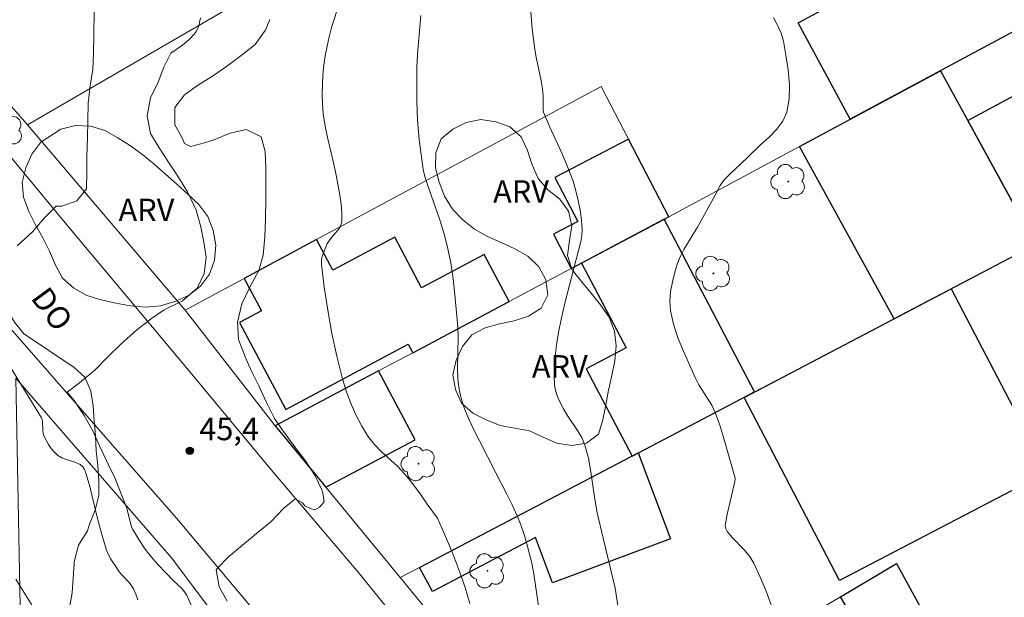
# Model space of a CAD drawing. Units: metres. Extents: x 284082 to 284598, y 1666584 to 1667149.
# Drawn here: x 284279 to 284345, y 1667026 to 1667065 of the extents above; entities that cross this region are included whole.
import ezdxf
from ezdxf.enums import TextEntityAlignment as Align

# ---------------------------------------------------------------- set-up
doc = ezdxf.new("R2010")
doc.units = ezdxf.units.M
doc.header["$MEASUREMENT"] = 0
for name, color, linetype, lineweight, true_color in [('Arvores_Isoladas', 7, 'Continuous', 18, 0x00ff33), ('Curvas_Intermediarias', 7, 'Continuous', 9, 0x783c14), ('Curvas_Mestras', 7, 'Continuous', 20, 0x783c14), ('Pto_Cotado', 7, 'Continuous', 9, 0x783c14), ('Topon_Pto_Cotado', 7, 'Continuous', 9, 0x783c14), ('Topon_Vegetacao', 7, 'Continuous', 9, 0x00ff33), ('Vegetacao', 7, 'Orla8', 9, 0x00ff33)]:
    doc.layers.add(name, color=color, linetype=linetype, lineweight=lineweight, true_color=true_color)
for name, color, linetype, lineweight in [('Cerca', 8, 'Cerca', 20), ('Edificacoes', 7, 'Continuous', 30), ('Muro_Grade', 8, 'Continuous', 20), ('Pavimentacao_Asfaltica_S_Mfio', 10, 'Continuous', 15), ('Topon_de_Vias', 7, 'Continuous', 9)]:
    doc.layers.add(name, color=color, linetype=linetype, lineweight=lineweight)
doc.styles.add('Arial', font='arial.ttf', dxfattribs={"height": 1.5})
doc.styles.get("Standard").update_dxf_attribs({"font": 'arial.ttf'})
doc.linetypes.add('Cerca', pattern='A,10,0,["X",Standard,S=1,R=0,X=0,Y=-0.5],0.1', length=10.1)
doc.linetypes.add('Orla8', pattern='A,6,-0.5,["V",Standard,S=1,R=0,X=-0.5,Y=-1],-0.5,6,-0.5,["V",Standard,S=1,R=0,X=-0.5,Y=-1],-0.5', length=14)

# ---------------------------------------------------------------- blocks, each defined once
blk = doc.blocks.new('Cotas')
at = {"layer": 'Pto_Cotado'}
blk.add_hatch(color=256, dxfattribs=at).paths.add_polyline_path([(0, 0.24, 1), (0, -0.24, 1)])
at = {"layer": 'Pto_Cotado', "lineweight": -3}
blk.add_lwpolyline([(0, -0.24, -1), (0, 0.24, -1)], format="xyb", close=True, dxfattribs=at)
blk = doc.blocks.new('Arvore')
at = {"layer": 'Arvores_Isoladas'}
blk.add_lwpolyline([(-0.718, 0.493, 0.872324), (-0.722, -0.551, 0.862983), (0.284, -0.827, 0.900105), (0.89, 0.029, 0.863155), (0.262, 0.861, 0.882486)], format="xyb", close=True, dxfattribs=at)
blk.add_circle((0, 0), 0.0286, dxfattribs=at)

msp = doc.modelspace()

# ---------------------------------------------------------------- linework, layer by layer
at = {"layer": 'Cerca', "flags": 128}
msp.add_lwpolyline([(284289.963, 1667045.572), (284279.445, 1667057.933)], dxfattribs=at)
at = {"layer": 'Curvas_Intermediarias', "flags": 128}
for points, elevation in [([(284283.909, 1667065.61), (284283.888, 1667063.858), (284283.853, 1667062.684), (284283.812, 1667061.654), (284283.628, 1667060.532), (284283.505, 1667059.378), (284283.476, 1667058.224), (284283.446, 1667057.071), (284283.417, 1667055.855), (284283.419, 1667054.826), (284283.39, 1667053.672), (284282.738, 1667052.861), (284281.743, 1667052.516), (284281.37, 1667052.516), (284280.594, 1667051.735), (284279.786, 1667050.799), (284278.762, 1667049.862)], 47), ([(284308.947, 1667026.011), (284308.633, 1667027.075), (284308.258, 1667028.139), (284307.788, 1667029.39), (284307.257, 1667030.641), (284306.788, 1667031.705), (284306.101, 1667032.643), (284305.983, 1667032.843), (284305.663, 1667033.314), (284304.968, 1667034.221), (284304.603, 1667034.657), (284304.117, 1667035.167), (284303.07, 1667036.127), (284302.579, 1667036.627), (284302.155, 1667037.174), (284301.725, 1667037.885), (284301.337, 1667038.633), (284300.995, 1667039.408), (284300.701, 1667040.2), (284300.457, 1667041.002), (284300.082, 1667042.505), (284299.758, 1667044.029), (284299.482, 1667045.565), (284299.248, 1667047.103), (284299.052, 1667048.632), (284299.054, 1667048.903), (284299.112, 1667049.173), (284299.428, 1667050.022), (284299.758, 1667050.452), (284300.168, 1667050.931), (284300.324, 1667051.183), (284300.405, 1667051.453), (284300.427, 1667052.034), (284300.38, 1667052.634), (284300.286, 1667053.243), (284300.061, 1667054.457), (284299.891, 1667055.305), (284299.484, 1667056.99), (284299.302, 1667057.835), (284299.172, 1667058.685), (284299.119, 1667059.326), (284299.102, 1667059.973), (284299.116, 1667060.622), (284299.157, 1667061.269), (284299.221, 1667061.911), (284299.311, 1667062.541), (284299.429, 1667063.17), (284299.571, 1667063.795), (284299.734, 1667064.415), (284300.08, 1667065.545)], 44), ([(284312.994, 1667065.731), (284313.113, 1667064.345), (284313.277, 1667062.965), (284313.366, 1667062.436), (284313.708, 1667060.862), (284313.801, 1667060.335), (284313.832, 1667059.868), (284313.845, 1667058.966), (284313.867, 1667058.774), (284314.28, 1667057.78), (284315.104, 1667055.991), (284315.493, 1667055.09), (284315.832, 1667054.173), (284316.023, 1667053.543), (284316.184, 1667052.898), (284316.311, 1667052.246), (284316.4, 1667051.592), (284316.448, 1667050.942), (284316.429, 1667050.543), (284316.357, 1667050.143), (284316.033, 1667048.949), (284315.29, 1667046.039), (284315.059, 1667045.067), (284314.867, 1667044.088), (284314.756, 1667043.388), (284314.667, 1667042.681), (284314.607, 1667041.97), (284314.584, 1667041.264), (284314.605, 1667040.568), (284314.657, 1667040.239), (284314.759, 1667039.917), (284314.896, 1667039.6), (284315.207, 1667038.985), (284315.489, 1667038.499), (284316.127, 1667037.56), (284316.412, 1667037.078), (284316.629, 1667036.571), (284316.862, 1667035.697), (284317.028, 1667034.798), (284317.289, 1667032.972), (284317.451, 1667032.068), (284317.86, 1667030.278), (284318.653, 1667027.045), (284319.64, 1667020.519)], 42), ([(284290.755, 1667025.064), (284290.089, 1667026.546), (284289.917, 1667026.793), (284289.724, 1667027.024), (284289.176, 1667027.551), (284288.171, 1667028.595), (284287.848, 1667028.952), (284287.539, 1667029.32), (284287.304, 1667029.63), (284286.869, 1667030.278), (284286.469, 1667030.948), (284286.386, 1667031.104), (284286.073, 1667032.381), (284285.698, 1667033.316), (284285.292, 1667034.344), (284284.824, 1667035.31), (284284.262, 1667036.525), (284283.825, 1667037.491), (284283.233, 1667038.55), (284282.578, 1667039.547), (284282.111, 1667040.107), (284282.918, 1667040.732), (284283.974, 1667041.606), (284284.844, 1667042.481), (284285.651, 1667043.293), (284286.738, 1667044.261), (284287.732, 1667045.011), (284288.571, 1667045.604), (284289.783, 1667046.198), (284290.777, 1667047.042), (284291.242, 1667048.009), (284291.365, 1667049.1), (284291.207, 1667050.098), (284291.019, 1667051.126), (284290.706, 1667052.248), (284290.114, 1667053.463), (284289.428, 1667054.584), (284288.804, 1667055.519), (284288.243, 1667056.391), (284287.65, 1667057.357), (284287.431, 1667058.541), (284287.647, 1667059.726), (284288.174, 1667060.787), (284288.545, 1667061.785), (284289.01, 1667062.721), (284289.787, 1667063.254), (284290.083, 1667063.488), (284290.255, 1667063.651), (284290.56, 1667063.985), (284290.701, 1667064.162), (284290.816, 1667064.351), (284290.891, 1667064.552), (284290.999, 1667065.078)], 46), ([(284305.684, 1667065.232), (284305.459, 1667062.643), (284305.408, 1667061.73), (284305.409, 1667059.51), (284305.462, 1667058.235), (284305.578, 1667056.964), (284305.838, 1667054.949), (284305.955, 1667054.495), (284306.268, 1667053.553), (284306.927, 1667051.676), (284307.225, 1667050.731), (284307.471, 1667049.774), (284307.674, 1667048.723), (284307.833, 1667047.662), (284307.959, 1667046.594), (284308.149, 1667044.454), (284308.175, 1667043.769), (284308.129, 1667041.707), (284308.157, 1667041.025), (284308.201, 1667040.611), (284308.266, 1667040.197), (284308.353, 1667039.788), (284308.464, 1667039.385), (284308.6, 1667038.993), (284308.903, 1667038.269), (284309.239, 1667037.557), (284309.594, 1667036.852), (284310.677, 1667034.731), (284311.427, 1667033.314), (284311.783, 1667032.597), (284312.108, 1667031.868), (284312.347, 1667031.249), (284312.564, 1667030.619), (284312.758, 1667029.982), (284313.087, 1667028.692), (284313.226, 1667027.982), (284313.523, 1667025.824)], 43), ([(284329.191, 1667065.081), (284329.464, 1667064.57), (284329.712, 1667064.052), (284329.871, 1667063.519), (284330.034, 1667062.569), (284330.177, 1667061.591), (284330.262, 1667060.612), (284330.248, 1667059.661), (284330.096, 1667058.768), (284329.83, 1667058.175), (284329.411, 1667057.633), (284328.902, 1667057.122), (284328.363, 1667056.626), (284327.476, 1667055.745), (284326.282, 1667054.653), (284325.912, 1667054.266), (284325.769, 1667054.08), (284325.646, 1667053.879), (284325.315, 1667053.245), (284324.144, 1667051.103), (284324.031, 1667050.941), (284323.227, 1667049.628), (284322.991, 1667049.178), (284322.807, 1667048.712), (284322.622, 1667048.098), (284322.459, 1667047.463), (284322.342, 1667046.819), (284322.293, 1667046.18), (284322.334, 1667045.556), (284322.534, 1667044.643), (284322.832, 1667043.738), (284323.194, 1667042.841), (284323.98, 1667041.075), (284324.224, 1667040.601), (284325.079, 1667039.236), (284325.308, 1667038.757), (284325.621, 1667037.898), (284325.897, 1667037.021), (284326.637, 1667034.361), (284326.646, 1667034.276), (284326.627, 1667034.146), (284326.093, 1667031.867), (284325.991, 1667031.298), (284325.985, 1667031.198), (284326.025, 1667030.995), (284326.119, 1667030.813), (284326.472, 1667030.39), (284327.251, 1667029.584), (284327.607, 1667029.162), (284327.891, 1667028.7), (284328.319, 1667027.779), (284328.716, 1667026.824), (284329.058, 1667025.846)], 41), ([(284278.346, 1667041.72), (284280.392, 1667038.399), (284280.427, 1667038.313), (284280.453, 1667038.176), (284280.474, 1667037.569), (284280.496, 1667037.374), (284280.553, 1667037.191), (284280.691, 1667036.906), (284280.852, 1667036.622), (284281.037, 1667036.351), (284281.245, 1667036.105), (284281.474, 1667035.893), (284281.742, 1667035.73), (284282.046, 1667035.61), (284282.681, 1667035.406), (284282.975, 1667035.272), (284283.141, 1667035.137), (284283.266, 1667034.955), (284283.306, 1667034.855), (284283.602, 1667033.805), (284284.13, 1667031.672), (284284.408, 1667030.611), (284284.727, 1667029.567), (284284.852, 1667029.26), (284285.01, 1667028.965), (284285.381, 1667028.402), (284285.574, 1667028.128), (284285.76, 1667027.898), (284286.18, 1667027.467), (284286.371, 1667027.243), (284286.522, 1667026.998), (284286.678, 1667026.64), (284286.811, 1667026.263)], 47), ([(284278.688, 1667027.629), (284279.023, 1667027.06), (284279.726, 1667025.937), (284280.004, 1667025.351), (284280.115, 1667025.026), (284280.201, 1667024.682), (284280.248, 1667024.332), (284280.246, 1667023.987), (284280.182, 1667023.661), (284279.895, 1667022.92), (284279.532, 1667022.193), (284278.709, 1667020.758)], 48)]:
    msp.add_lwpolyline(points, dxfattribs=dict(at, elevation=elevation))
at = {"layer": 'Curvas_Mestras', "elevation": 45, "flags": 128}
msp.add_lwpolyline([(284295.612, 1667064.954), (284295.464, 1667064.58), (284295.3, 1667064.228), (284294.631, 1667063.289), (284293.792, 1667062.632), (284292.735, 1667061.817), (284291.849, 1667061.222), (284290.792, 1667060.55), (284289.922, 1667059.925), (284289.27, 1667059.082), (284289.272, 1667057.928), (284289.771, 1667057.056), (284289.927, 1667056.683), (284290.332, 1667056.496), (284291.358, 1667056.747), (284291.886, 1667056.935), (284292.974, 1667057.373), (284294.031, 1667057.624), (284295.027, 1667057.127), (284295.309, 1667056.161), (284295.342, 1667055.038), (284295.343, 1667054.01), (284295.345, 1667052.981), (284295.316, 1667051.671), (284295.287, 1667050.455), (284295.164, 1667049.239), (284294.886, 1667048.21), (284294.266, 1667047.055), (284293.739, 1667045.995), (284293.461, 1667044.778), (284293.525, 1667043.625), (284293.962, 1667042.472), (284294.399, 1667041.506), (284294.867, 1667040.571), (284295.398, 1667039.419), (284295.928, 1667038.36), (284296.52, 1667037.488), (284297.268, 1667036.491), (284297.985, 1667035.526), (284298.64, 1667034.529), (284299.077, 1667033.594), (284299.139, 1667033.376), (284299.234, 1667032.784), (284298.923, 1667032.441), (284298.612, 1667032.253), (284298.332, 1667032.346), (284297.959, 1667032.533), (284297.803, 1667032.719), (284297.305, 1667032.999), (284296.528, 1667032.343), (284295.69, 1667031.469), (284294.727, 1667030.688), (284293.795, 1667029.907), (284292.864, 1667029.126), (284292.118, 1667028.377), (284292.025, 1667028.252), (284292.245, 1667027.13), (284292.775, 1667026.164)], dxfattribs=at)
at = {"layer": 'Edificacoes', "flags": 128}
for points in [[(284334.306, 1667058.302), (284330.853, 1667064.732), (284363.176, 1667082.092), (284366.629, 1667075.662)], [(284337.255, 1667045.006), (284330.936, 1667056.492), (284340.328, 1667061.537), (284346.697, 1667049.953)], [(284342.151, 1667058.222), (284347.559, 1667061.126), (284348.381, 1667059.596), (284349.493, 1667057.525), (284353.34, 1667059.591), (284354.616, 1667057.215), (284357.298, 1667058.656), (284358.592, 1667056.186), (284352.851, 1667053.178), (284352.504, 1667053.841), (284346.337, 1667050.609)], [(284319.536, 1667056.98), (284314.622, 1667054.432), (284316.152, 1667051.48), (284314.53, 1667050.638), (284315.715, 1667048.353), (284322.217, 1667051.809)], [(284316.402, 1667048.718), (284319.367, 1667043.061), (284316.714, 1667041.671), (284319.768, 1667035.843), (284327.945, 1667040.127), (284321.909, 1667051.646)], [(284293.903, 1667047.689), (284295.052, 1667045.528), (284293.592, 1667044.752), (284296.675, 1667038.952), (284304.848, 1667043.297), (284305.146, 1667042.734), (284311.57, 1667046.15), (284309.902, 1667049.289), (284305.736, 1667047.074), (284303.947, 1667050.438), (284299.822, 1667048.245), (284298.737, 1667050.286)], [(284346.61, 1667034.327), (284333.608, 1667027.551), (284327.245, 1667039.761), (284341.038, 1667046.988), (284346.717, 1667036.15), (284345.847, 1667035.697)], [(284299.345, 1667033.766), (284305.307, 1667036.936), (284302.868, 1667041.523), (284295.978, 1667037.86)], [(284320.186, 1667036.062), (284322.327, 1667030.322), (284314.465, 1667027.39), (284313.338, 1667030.411), (284306.451, 1667026.802), (284305.603, 1667028.42)], [(284334.058, 1667012.957), (284328.607, 1667022.119), (284334.258, 1667025.482), (284333.679, 1667026.455), (284337.411, 1667028.676), (284343.105, 1667018.221)]]:
    msp.add_lwpolyline(points, close=True, dxfattribs=at)
at = {"layer": 'Muro_Grade', "flags": 128}
for points in [[(284279.445, 1667057.933), (284262.635, 1667077.176), (284245.528, 1667097.166), (284229.285, 1667116.55), (284229.199, 1667116.877), (284229.222, 1667117.258), (284229.47, 1667117.67), (284230.698, 1667118.325), (284229.629, 1667120.944), (284227.601, 1667120.202), (284226.738, 1667120.193), (284225.898, 1667120.619)], [(284359.279, 1667102.161), (284355.523, 1667100.119), (284326.357, 1667084.266), (284301.99, 1667071.022), (284279.445, 1667057.933)], [(284369.4, 1667077.15), (284366.629, 1667075.662), (284365.195, 1667074.892), (284345.769, 1667064.459), (284340.328, 1667061.537), (284334.306, 1667058.302), (284330.936, 1667056.492), (284322.217, 1667051.809)], [(284289.963, 1667045.572), (284293.903, 1667047.689), (284298.737, 1667050.286), (284317.719, 1667060.483), (284319.536, 1667056.98), (284322.217, 1667051.809)], [(284304.301, 1667027.738), (284305.603, 1667028.42), (284319.768, 1667035.843), (284320.186, 1667036.062), (284327.245, 1667039.761), (284327.945, 1667040.127), (284337.255, 1667045.006), (284341.038, 1667046.988), (284346.697, 1667049.953), (284351.462, 1667052.45), (284352.851, 1667053.178), (284358.592, 1667056.186)], [(284311.57, 1667046.15), (284315.715, 1667048.353), (284316.402, 1667048.718), (284321.909, 1667051.646), (284322.217, 1667051.809)], [(284311.57, 1667046.15), (284305.146, 1667042.734), (284302.868, 1667041.523), (284295.978, 1667037.86)], [(284295.978, 1667037.86), (284289.963, 1667045.572)], [(284304.301, 1667027.738), (284299.345, 1667033.766), (284295.978, 1667037.86)], [(284343.105, 1667018.221), (284337.411, 1667028.676), (284333.679, 1667026.455), (284322.732, 1667019.942), (284319.978, 1667018.304), (284314.66, 1667015.14), (284314.66, 1667015.14)], [(284304.301, 1667027.738), (284314.66, 1667015.14)]]:
    msp.add_lwpolyline(points, dxfattribs=at)
msp.add_lwpolyline([(284299.452, 1667015.217), (284279.703, 1666988.59), (284279.43, 1667002.501), (284279.184, 1667015.029), (284279.162, 1667016.125), (284278.972, 1667025.794), (284278.673, 1667041.041), (284289.062, 1667029.064)], close=True, dxfattribs=at)
at = {"layer": 'Pavimentacao_Asfaltica_S_Mfio', "flags": 128}
for points in [[(284271.289, 1667064.27), (284281.975, 1667051.404), (284290.296, 1667041.443), (284295.621, 1667035.034), (284301.501, 1667028.101), (284306.041, 1667022.509), (284311.454, 1667015.81), (284319.717, 1667006.026), (284328.666, 1666995.19), (284337.364, 1666984.918), (284341.803, 1666980.24), (284345.75, 1666976.211), (284350.212, 1666972.012), (284354.43, 1666968.72), (284358.361, 1666966.147), (284363.714, 1666963.212), (284368.748, 1666961.222), (284374.559, 1666959.69), (284382.5, 1666958.185), (284392.922, 1666956.753)], [(284359.912, 1666957.273), (284359.054, 1666957.823), (284354.774, 1666960.17), (284350.373, 1666963.051), (284345.672, 1666966.719), (284340.874, 1666971.235), (284336.788, 1666975.405), (284332.176, 1666980.267), (284323.322, 1666990.721), (284314.371, 1667001.561), (284306.084, 1667011.374), (284300.628, 1667018.125), (284296.14, 1667023.653), (284289.401, 1667031.694), (284284.023, 1667037.819), (284276.277, 1667046.657)]]:
    msp.add_lwpolyline(points, dxfattribs=at)
at = {"layer": 'Vegetacao', "flags": 128}
msp.add_lwpolyline([(284197.453, 1667143.777), (284197.469, 1667143.762), (284198.063, 1667142.958), (284198.46, 1667142.039), (284198.544, 1667141.042), (284198.627, 1667140.045), (284198.837, 1667139.067), (284199.285, 1667138.173), (284200.166, 1667137.699), (284201.132, 1667137.437), (284202.132, 1667137.42), (284203.111, 1667137.216), (284204.01, 1667136.777), (284204.81, 1667136.175), (284205.355, 1667135.337), (284205.763, 1667134.423), (284206.201, 1667133.524), (284206.71, 1667132.662), (284207.245, 1667131.817), (284207.741, 1667130.949), (284208.163, 1667130.042), (284208.524, 1667129.109), (284208.875, 1667128.172), (284209.368, 1667127.302), (284210.096, 1667126.615), (284210.991, 1667126.169), (284211.965, 1667125.939), (284212.961, 1667125.85), (284213.955, 1667125.737), (284214.938, 1667125.552), (284215.874, 1667125.197), (284216.725, 1667124.671), (284217.541, 1667124.093), (284218.339, 1667123.49), (284219.111, 1667122.853), (284219.85, 1667122.179), (284220.475, 1667121.398), (284220.616, 1667120.408), (284220.429, 1667119.425), (284220.209, 1667118.449), (284220.014, 1667117.468), (284219.894, 1667116.474), (284219.997, 1667115.479), (284220.398, 1667114.563), (284220.981, 1667113.75), (284221.689, 1667113.043), (284222.473, 1667112.422), (284223.167, 1667111.702), (284223.82, 1667110.944), (284224.491, 1667110.201), (284225.145, 1667109.444), (284225.782, 1667108.673), (284226.392, 1667107.88), (284227.113, 1667107.187), (284227.829, 1667106.488), (284228.506, 1667105.751), (284229.128, 1667104.968), (284229.723, 1667104.163), (284230.217, 1667103.294), (284230.35, 1667102.302), (284230.365, 1667101.302), (284230.502, 1667100.311), (284230.949, 1667099.416), (284231.538, 1667098.607), (284232.353, 1667098.027), (284233.281, 1667097.652), (284234.224, 1667097.319), (284235.122, 1667096.878), (284235.966, 1667096.342), (284236.739, 1667095.707), (284237.409, 1667094.963), (284238.026, 1667094.176), (284238.601, 1667093.357), (284239.164, 1667092.53), (284239.699, 1667091.685), (284240.237, 1667090.841), (284240.775, 1667089.998), (284241.339, 1667089.172), (284241.904, 1667088.347), (284242.498, 1667087.542), (284243.092, 1667086.737), (284243.633, 1667085.895), (284244.173, 1667085.053), (284244.682, 1667084.191), (284245.19, 1667083.33), (284245.804, 1667082.54), (284246.418, 1667081.75), (284247.084, 1667081.004), (284247.786, 1667080.291), (284248.492, 1667079.582), (284249.219, 1667078.895), (284249.949, 1667078.211), (284250.693, 1667077.542), (284251.437, 1667076.873), (284252.189, 1667076.214), (284252.907, 1667075.517), (284253.624, 1667074.819), (284254.33, 1667074.111), (284254.991, 1667073.36), (284255.638, 1667072.597), (284256.286, 1667071.835), (284256.912, 1667071.055), (284257.553, 1667070.286), (284258.209, 1667069.531), (284258.833, 1667068.749), (284259.467, 1667067.975), (284260.04, 1667067.155), (284260.547, 1667066.293), (284260.999, 1667065.4), (284261.373, 1667064.472), (284261.693, 1667063.525), (284262.004, 1667062.574), (284262.299, 1667061.618), (284262.591, 1667060.661), (284262.888, 1667059.706), (284263.211, 1667058.759), (284263.685, 1667057.878), (284264.239, 1667057.045), (284264.843, 1667056.248), (284265.411, 1667055.424), (284266.1, 1667054.699), (284266.906, 1667054.107), (284267.821, 1667053.701), (284268.815, 1667053.592), (284269.815, 1667053.623), (284270.801, 1667053.793), (284271.8, 1667053.852), (284272.79, 1667053.708), (284273.699, 1667053.291), (284274.512, 1667052.707), (284275.222, 1667052.003), (284275.718, 1667051.134), (284276.098, 1667050.209), (284276.367, 1667049.245), (284276.721, 1667048.309), (284277.129, 1667047.396), (284277.594, 1667046.51), (284278.084, 1667045.638), (284278.593, 1667044.777), (284279.212, 1667043.991), (284280.055, 1667043.451), (284280.877, 1667042.882), (284281.704, 1667042.319), (284282.546, 1667041.779), (284283.287, 1667041.107), (284283.669, 1667040.182), (284283.842, 1667039.197), (284283.899, 1667038.198), (284283.98, 1667037.201), (284284.039, 1667036.202), (284284.135, 1667035.206), (284284.213, 1667034.209), (284284.201, 1667033.209), (284283.971, 1667032.235), (284283.598, 1667031.307), (284283.45, 1667030.856), (284282.861, 1667029.896), (284282.578, 1667028.798), (284282.556, 1667028.682), (284282.432, 1667026.733), (284282.245, 1667025.751), (284282.191, 1667024.752), (284282.187, 1667023.751), (284282.212, 1667022.751), (284282.207, 1667021.751), (284282.177, 1667020.751), (284282.127, 1667019.752), (284282.094, 1667018.752), (284282.043, 1667017.753), (284281.996, 1667016.754), (284281.957, 1667015.754), (284281.858, 1667014.758), (284281.76, 1667013.763), (284281.642, 1667012.769), (284281.477, 1667011.783), (284281.283, 1667010.801), (284281.121, 1667009.814), (284281.007, 1667008.82), (284280.901, 1667007.826), (284280.825, 1667006.828), (284280.764, 1667005.829), (284280.751, 1667004.829), (284280.858, 1667003.835), (284281.1, 1667002.864), (284281.413, 1667001.913), (284281.938, 1667001.062), (284282.593, 1667000.306), (284283.073, 1666999.428), (284283.238, 1666998.441), (284283.203, 1666997.442), (284283.054, 1666996.452), (284282.826, 1666995.478), (284282.497, 1666994.534), (284282.121, 1666993.607), (284281.748, 1666992.678), (284281.398, 1666991.741), (284281.174, 1666990.766), (284281.258, 1666989.769), (284281.541, 1666988.81), (284281.862, 1666987.862), (284282.091, 1666986.888), (284282.132, 1666985.889), (284282.057, 1666984.891), (284281.876, 1666983.907), (284281.753, 1666982.915), (284281.865, 1666981.921), (284281.939, 1666980.923), (284281.942, 1666979.923), (284281.948, 1666978.922), (284281.989, 1666977.923), (284282.105, 1666976.929), (284282.236, 1666975.937), (284282.37, 1666974.946), (284282.544, 1666973.961), (284282.742, 1666972.98), (284282.97, 1666972.006), (284283.316, 1666971.067), (284283.77, 1666970.176), (284284.437, 1666969.43), (284285.364, 1666969.056), (284286.319, 1666968.757), (284287.264, 1666968.427), (284289.709, 1666967.699), (284290.353, 1666967.467), (284291.303, 1666967.154), (284292.286, 1666966.966), (284293.285, 1666966.93), (284294.183, 1666967.372), (284294.962, 1666968), (284295.624, 1666968.749), (284296.109, 1666969.625), (284296.517, 1666970.538), (284296.994, 1666971.417), (284297.744, 1666972.08), (284298.618, 1666972.567), (284299.613, 1666972.467), (284300.57, 1666972.175), (284301.108, 1666971.332), (284301.293, 1666970.348), (284300.92, 1666969.42), (284300.403, 1666968.564), (284300.024, 1666967.638), (284299.688, 1666966.696), (284299.402, 1666965.737), (284299.144, 1666964.77), (284298.874, 1666963.807), (284298.577, 1666962.852), (284298.233, 1666961.912), (284297.888, 1666960.973), (284297.542, 1666960.035), (284297.254, 1666959.077), (284297.019, 1666958.171), (284296.771, 1666957.242), (284296.564, 1666955.822), (284296.723, 1666954.523), (284296.821, 1666954.173), (284296.984, 1666953.186), (284296.982, 1666952.186), (284296.782, 1666951.206), (284296.513, 1666950.242), (284296.24, 1666949.28), (284295.94, 1666948.326), (284295.617, 1666947.379), (284295.277, 1666946.438), (284294.893, 1666945.514), (284294.434, 1666944.625), (284293.953, 1666943.748), (284293.423, 1666942.9), (284292.768, 1666942.144), (284292.033, 1666941.465), (284291.316, 1666940.767), (284290.617, 1666940.052), (284289.966, 1666939.292), (284289.344, 1666938.508), (284288.756, 1666937.699), (284288.225, 1666936.851), (284287.74, 1666935.976), (284287.346, 1666935.057), (284286.945, 1666934.14), (284286.703, 1666933.169), (284286.6, 1666932.174), (284286.64, 1666931.175), (284286.946, 1666930.222), (284287.392, 1666929.327), (284287.894, 1666928.462), (284288.345, 1666927.569), (284288.636, 1666926.612), (284288.729, 1666925.616), (284288.798, 1666924.618), (284288.87, 1666923.62), (284288.952, 1666922.623), (284289.072, 1666921.63), (284289.206, 1666920.638), (284289.452, 1666919.669), (284289.842, 1666918.748), (284290.286, 1666917.851), (284290.912, 1666917.071), (284291.766, 1666916.55), (284292.754, 1666916.39), (284293.733, 1666916.186), (284294.698, 1666915.921), (284295.54, 1666915.38), (284295.909, 1666914.451), (284295.744, 1666913.464), (284295.42, 1666912.518), (284294.704, 1666911.819), (284293.856, 1666911.289), (284293.014, 1666910.748), (284292.291, 1666910.057), (284291.623, 1666909.312), (284290.956, 1666908.566), (284290.267, 1666907.841), (284289.656, 1666907.049), (284289.128, 1666906.199), (284288.7, 1666905.295), (284288.682, 1666904.295), (284288.801, 1666903.302), (284288.956, 1666902.313), (284289.128, 1666901.328), (284289.461, 1666900.384), (284289.824, 1666899.452), (284290.313, 1666898.579), (284290.745, 1666897.677), (284291.019, 1666896.715), (284290.976, 1666895.715), (284290.647, 1666894.771), (284290.011, 1666893.998), (284289.3, 1666893.295), (284288.434, 1666892.793), (284287.703, 1666892.111), (284287.073, 1666891.334), (284286.738, 1666890.391), (284286.693, 1666889.392), (284286.767, 1666888.394), (284286.83, 1666887.396), (284286.841, 1666886.395), (284286.767, 1666885.398), (284286.704, 1666884.399), (284286.601, 1666883.404), (284286.465, 1666882.413), (284286.29, 1666881.428), (284286.137, 1666880.439), (284286.016, 1666879.446), (284285.855, 1666878.459), (284285.703, 1666877.47), (284285.509, 1666876.489), (284285.38, 1666875.497), (284285.265, 1666874.503), (284285.143, 1666873.51), (284285.012, 1666872.518), (284284.854, 1666871.531), (284284.643, 1666870.552), (284284.425, 1666869.576), (284284.171, 1666868.609), (284283.862, 1666867.657), (284283.467, 1666866.738), (284283.042, 1666865.832), (284282.497, 1666864.993), (284281.848, 1666864.232), (284281.133, 1666863.533), (284280.359, 1666862.898), (284279.775, 1666862.086), (284279.501, 1666861.124), (284279.34, 1666860.137), (284279.364, 1666859.136), (284279.505, 1666858.146), (284279.822, 1666857.197), (284280.196, 1666856.269), (284280.565, 1666855.34), (284280.928, 1666854.407), (284281.256, 1666853.462), (284281.534, 1666852.501), (284281.962, 1666851.597), (284282.155, 1666850.615), (284282.134, 1666849.615), (284281.956, 1666848.631), (284281.731, 1666847.792), (284281.06, 1666847.109), (284280.36, 1666846.395), (284279.632, 1666845.708), (284278.911, 1666845.015), (284278.263, 1666844.253), (284277.731, 1666843.405), (284277.625, 1666842.411), (284277.758, 1666841.419), (284277.996, 1666840.447), (284278.55, 1666839.615), (284279.241, 1666838.891), (284279.993, 1666838.231), (284280.734, 1666837.56), (284281.475, 1666836.888), (284282.165, 1666836.163), (284282.829, 1666835.414), (284283.456, 1666834.635), (284284.084, 1666833.856), (284284.702, 1666833.07), (284285.294, 1666832.263), (284285.861, 1666831.439), (284286.459, 1666830.637), (284287.084, 1666829.856), (284287.801, 1666829.159), (284288.411, 1666828.366), (284288.779, 1666827.435), (284288.912, 1666826.444), (284289.001, 1666825.447), (284289.024, 1666824.447), (284288.948, 1666823.45), (284288.797, 1666822.461), (284288.573, 1666821.486), (284288.316, 1666820.519), (284288.08, 1666819.547), (284287.869, 1666818.569), (284287.714, 1666817.581), (284287.621, 1666816.585), (284287.614, 1666815.584), (284287.699, 1666814.587), (284287.959, 1666813.621), (284288.264, 1666812.669), (284288.691, 1666811.764), (284289.154, 1666810.877), (284289.647, 1666810.006), (284290.222, 1666809.188), (284290.855, 1666808.414), (284291.585, 1666807.73), (284292.349, 1666807.083), (284293.141, 1666806.473), (284293.919, 1666805.844), (284294.698, 1666805.216), (284295.449, 1666804.555), (284296.128, 1666803.82), (284296.676, 1666802.983), (284297.074, 1666802.065), (284297.412, 1666801.124), (284297.685, 1666800.161), (284297.787, 1666799.166), (284297.889, 1666798.171), (284297.873, 1666797.171), (284297.857, 1666796.171), (284297.841, 1666795.17), (284297.546, 1666794.214), (284297.514, 1666793.215), (284297.477, 1666792.215), (284297.287, 1666791.233), (284297.011, 1666790.271), (284296.698, 1666789.321), (284296.385, 1666788.371), (284296.037, 1666787.433), (284295.699, 1666786.491), (284295.346, 1666785.555), (284295.044, 1666784.601), (284295.006, 1666783.602), (284295.117, 1666782.608), (284295.347, 1666781.634), (284295.735, 1666780.712), (284296.177, 1666779.814), (284296.609, 1666778.912), (284297.046, 1666778.012), (284297.424, 1666777.086), (284297.711, 1666776.127), (284297.965, 1666775.16), (284298.113, 1666774.171), (284298.182, 1666773.173), (284298.224, 1666772.173), (284298.282, 1666771.174), (284298.394, 1666770.18), (284298.614, 1666769.204), (284298.879, 1666768.24), (284299.158, 1666767.279), (284299.415, 1666766.312), (284299.662, 1666765.343), (284299.83, 1666764.357), (284299.941, 1666763.362), (284300.017, 1666762.365), (284300.017, 1666761.364), (284300.008, 1666760.364), (284299.949, 1666759.365), (284299.848, 1666758.37), (284299.731, 1666757.377), (284299.77, 1666756.377), (284299.948, 1666755.393), (284300.314, 1666754.462), (284300.928, 1666753.671), (284301.717, 1666753.057), (284302.616, 1666752.617), (284303.6, 1666752.441), (284304.597, 1666752.527), (284305.569, 1666752.762), (284306.483, 1666753.169), (284307.358, 1666753.654), (284308.131, 1666754.29), (284308.884, 1666754.947), (284309.584, 1666755.663), (284310.134, 1666756.498), (284310.648, 1666757.357), (284311.179, 1666758.205), (284311.709, 1666759.053), (284312.239, 1666759.901), (284312.812, 1666760.721), (284313.385, 1666761.542), (284313.957, 1666762.362), (284314.663, 1666763.071), (284315.369, 1666763.78), (284316.074, 1666764.489), (284316.821, 1666765.155), (284317.568, 1666765.82), (284318.315, 1666766.485), (284319.062, 1666767.151), (284319.866, 1666767.747), (284320.67, 1666768.343), (284321.487, 1666768.919), (284322.304, 1666769.496), (284323.084, 1666770.123), (284323.815, 1666770.805), (284324.586, 1666771.443), (284325.367, 1666772.068), (284326.277, 1666772.485), (284327.27, 1666772.609), (284328.265, 1666772.707), (284329.253, 1666772.866), (284330.225, 1666773.1), (284331.162, 1666773.451), (284332.071, 1666773.87), (284332.992, 1666774.261), (284333.95, 1666774.548), (284334.946, 1666774.641), (284335.946, 1666774.636), (284336.938, 1666774.502), (284337.848, 1666774.087), (284338.611, 1666773.44), (284339.215, 1666772.642), (284339.643, 1666771.738), (284339.882, 1666770.767), (284340.121, 1666769.795), (284340.285, 1666768.809), (284340.292, 1666767.808), (284340.163, 1666766.816), (284339.96, 1666765.837), (284339.715, 1666764.867), (284339.39, 1666763.92), (284338.898, 1666763.05), (284338.293, 1666762.253), (284337.655, 1666761.482), (284336.996, 1666760.729), (284336.324, 1666759.989), (284335.656, 1666759.243), (284334.989, 1666758.498), (284334.357, 1666757.723), (284333.726, 1666756.947), (284333.109, 1666756.159), (284332.48, 1666755.381), (284331.845, 1666754.608), (284331.153, 1666753.886), (284330.408, 1666753.218), (284329.64, 1666752.576), (284328.925, 1666751.877), (284328.206, 1666751.182), (284327.56, 1666750.417), (284326.949, 1666749.626), (284326.521, 1666748.722), (284326.613, 1666747.725), (284326.847, 1666746.753), (284327.264, 1666745.843), (284327.735, 1666744.961), (284328.259, 1666744.109), (284329.136, 1666743.628), (284330.11, 1666743.397), (284331.075, 1666743.135), (284332.013, 1666742.788), (284332.943, 1666742.42), (284333.82, 1666741.938), (284334.569, 1666741.275), (284335.238, 1666740.531), (284335.82, 1666739.717), (284336.357, 1666738.873), (284336.861, 1666738.009), (284337.426, 1666737.183), (284338.019, 1666736.378), (284338.639, 1666735.593), (284339.289, 1666734.832), (284339.983, 1666734.112), (284340.677, 1666733.391), (284341.362, 1666732.663), (284342.042, 1666731.928), (284342.671, 1666731.15), (284343.289, 1666730.364), (284343.841, 1666729.529), (284344.354, 1666728.671), (284344.765, 1666727.758), (284345.091, 1666726.813), (284345.147, 1666725.814), (284345.079, 1666724.816), (284344.859, 1666723.84), (284344.389, 1666722.957), (284343.805, 1666722.145), (284343.132, 1666721.404), (284342.44, 1666720.682), (284341.797, 1666719.915), (284341.169, 1666719.137), (284340.544, 1666718.356), (284339.911, 1666717.581), (284339.234, 1666716.845), (284338.541, 1666716.123), (284337.856, 1666715.394), (284337.159, 1666714.677), (284336.419, 1666714.003), (284335.679, 1666713.33), (284334.932, 1666712.665), (284334.184, 1666712), (284333.423, 1666711.351), (284332.662, 1666710.702), (284331.897, 1666710.057), (284331.132, 1666709.412), (284330.382, 1666708.75), (284329.633, 1666708.087), (284328.892, 1666707.415), (284328.209, 1666706.684), (284327.654, 1666705.852), (284327.099, 1666705.019), (284326.626, 1666704.138), (284326.243, 1666703.214), (284325.859, 1666702.29), (284325.588, 1666701.327), (284325.317, 1666700.364), (284325.143, 1666699.379), (284324.969, 1666698.394), (284324.819, 1666697.405), (284324.669, 1666696.416), (284324.609, 1666695.417), (284324.549, 1666694.418), (284324.629, 1666693.421), (284324.856, 1666692.447), (284325.205, 1666691.509), (284325.67, 1666690.623), (284326.179, 1666689.762), (284326.719, 1666688.92), (284327.331, 1666688.129), (284327.98, 1666687.367), (284328.67, 1666686.643), (284329.352, 1666685.911), (284330.044, 1666685.189), (284330.735, 1666684.465), (284331.493, 1666683.813), (284332.356, 1666683.306), (284333.263, 1666682.884), (284334.175, 1666682.474), (284335.119, 1666682.142), (284336.071, 1666681.833), (284337.019, 1666681.514), (284337.979, 1666681.234), (284338.952, 1666681.002), (284339.94, 1666680.844), (284340.94, 1666680.87), (284341.919, 1666681.076), (284342.816, 1666681.519), (284343.66, 1666682.056), (284344.462, 1666682.654), (284345.226, 1666683.3), (284345.906, 1666684.034), (284346.586, 1666684.768), (284347.244, 1666685.521), (284347.881, 1666686.292), (284348.494, 1666687.083), (284349.08, 1666687.893), (284349.664, 1666688.706), (284350.228, 1666689.532), (284350.769, 1666690.374), (284351.265, 1666691.243), (284351.716, 1666692.135), (284352.076, 1666693.069), (284352.378, 1666694.023), (284352.602, 1666694.998), (284352.782, 1666695.982), (284352.886, 1666696.977), (284352.995, 1666697.971), (284353.186, 1666698.953), (284353.618, 1666699.855), (284354.05, 1666700.758), (284354.624, 1666701.577), (284355.315, 1666702.301), (284356.104, 1666702.915), (284356.954, 1666703.443), (284357.824, 1666703.936), (284358.695, 1666704.43), (284359.553, 1666704.943), (284360.412, 1666705.457), (284361.265, 1666705.98), (284362.082, 1666706.557), (284362.898, 1666707.135), (284363.698, 1666707.736), (284364.449, 1666708.396), (284365.123, 1666709.136), (284365.855, 1666709.818), (284366.691, 1666710.367), (284367.602, 1666710.781), (284368.601, 1666710.836), (284369.568, 1666710.58), (284370.431, 1666710.074), (284371.021, 1666709.267), (284371.314, 1666708.31), (284371.431, 1666707.317), (284371.431, 1666706.316), (284371.336, 1666705.32), (284371.201, 1666704.329), (284371.059, 1666703.339), (284370.849, 1666702.361), (284370.547, 1666701.407), (284370.139, 1666700.494), (284369.617, 1666699.64), (284368.922, 1666698.921), (284368.14, 1666698.296), (284367.294, 1666697.762), (284366.463, 1666697.205), (284365.614, 1666696.677), (284364.796, 1666696.101), (284363.978, 1666695.525), (284363.438, 1666694.683), (284363.263, 1666693.698), (284363.198, 1666692.699), (284363.354, 1666691.711), (284363.762, 1666690.798), (284364.186, 1666689.892), (284364.58, 1666688.972), (284364.841, 1666688.006), (284364.9, 1666687.008), (284364.623, 1666686.047), (284364.099, 1666685.195), (284363.454, 1666684.429), (284362.769, 1666683.7), (284362.036, 1666683.019), (284361.3, 1666682.342), (284360.579, 1666681.648), (284359.876, 1666680.937), (284359.186, 1666680.212), (284358.486, 1666679.497), (284357.792, 1666678.777), (284357.074, 1666678.08), (284356.356, 1666677.384), (284355.639, 1666676.686), (284354.921, 1666675.99), (284354.199, 1666675.297), (284353.472, 1666674.61), (284352.736, 1666673.933), (284351.952, 1666673.311), (284351.167, 1666672.691), (284350.364, 1666672.094), (284349.55, 1666671.512), (284348.741, 1666670.924), (284347.952, 1666670.31), (284347.21, 1666669.638), (284346.543, 1666668.892), (284345.911, 1666668.117), (284345.297, 1666667.327), (284344.926, 1666666.398), (284344.715, 1666665.42), (284344.73, 1666664.42), (284344.945, 1666663.443), (284345.365, 1666662.535), (284345.912, 1666661.697), (284346.484, 1666660.876), (284347.074, 1666660.069), (284347.606, 1666659.221), (284348.079, 1666658.34), (284348.503, 1666657.434), (284349.032, 1666656.585), (284349.599, 1666655.76), (284350.336, 1666655.084), (284351.164, 1666654.523), (284352.021, 1666654.007), (284352.94, 1666653.611), (284353.899, 1666653.326), (284354.863, 1666653.059), (284355.802, 1666652.713), (284356.708, 1666652.29), (284357.587, 1666651.812), (284358.378, 1666651.199), (284359.074, 1666650.48), (284359.691, 1666649.693), (284360.276, 1666648.881), (284360.853, 1666648.065), (284361.543, 1666647.34), (284362.333, 1666646.726), (284363.152, 1666646.152), (284364.071, 1666645.755), (284365.018, 1666645.433), (284366.018, 1666645.426), (284367.016, 1666645.502), (284368.008, 1666645.626), (284368.545, 1666645.679), (284369.54, 1666645.776), (284370.503, 1666646.047), (284371.399, 1666646.494), (284372.269, 1666646.988), (284373.134, 1666647.489), (284373.996, 1666647.997), (284374.82, 1666648.564), (284375.679, 1666649.077), (284376.568, 1666649.537), (284377.354, 1666650.156), (284378.134, 1666650.781), (284378.905, 1666651.419), (284379.655, 1666652.081), (284380.423, 1666652.722), (284381.182, 1666653.374), (284381.938, 1666654.029), (284382.719, 1666654.654), (284383.497, 1666655.283), (284384.255, 1666655.936), (284385.019, 1666656.581), (284385.823, 1666657.177), (284386.649, 1666657.741), (284387.538, 1666658.2), (284388.483, 1666658.528), (284389.476, 1666658.654), (284390.466, 1666658.514), (284391.438, 1666658.275), (284392.39, 1666657.967), (284393.321, 1666657.602), (284394.166, 1666657.066), (284394.821, 1666656.311), (284395.296, 1666655.43), (284395.76, 1666654.544), (284396.476, 1666653.846), (284397.232, 1666653.19), (284398.011, 1666652.562), (284398.801, 1666651.949), (284399.714, 1666651.54), (284400.637, 1666651.154), (284401.529, 1666650.701), (284402.388, 1666650.188), (284403.194, 1666649.596), (284403.897, 1666648.884), (284404.385, 1666648.011), (284404.718, 1666647.067), (284404.976, 1666646.101), (284405.222, 1666645.131), (284405.407, 1666644.148), (284405.569, 1666643.161), (284405.624, 1666642.162), (284405.551, 1666641.164), (284405.346, 1666640.185), (284404.828, 1666639.329), (284403.886, 1666638.993), (284402.946, 1666638.651), (284402.093, 1666638.129), (284401.368, 1666637.44), (284400.908, 1666636.551), (284400.568, 1666635.611), (284400.324, 1666634.64), (284400.175, 1666633.651), (284400.028, 1666632.662), (284399.953, 1666631.664), (284399.988, 1666630.664), (284400.023, 1666630.108)], dxfattribs=at)
for points in [[(284315.538, 1667052.177), (284315.745, 1667051.199), (284315.59, 1667050.21), (284315.469, 1667049.217), (284315.778, 1667048.266), (284316.401, 1667047.483), (284317.035, 1667046.709), (284317.671, 1667045.937), (284318.237, 1667045.113), (284318.6, 1667044.18), (284318.704, 1667043.185), (284318.625, 1667042.188), (284318.412, 1667041.211), (284318.199, 1667040.233), (284318.01, 1667039.251), (284317.82, 1667038.268), (284317.537, 1667037.309), (284316.738, 1667036.707), (284315.75, 1667036.551), (284314.761, 1667036.698), (284313.851, 1667037.115), (284312.937, 1667037.522), (284311.953, 1667037.701), (284310.97, 1667037.884), (284310.04, 1667038.253), (284309.152, 1667038.713), (284308.392, 1667039.364), (284307.986, 1667040.279), (284307.824, 1667041.266), (284308.04, 1667042.243), (284308.461, 1667043.15), (284309.078, 1667043.937), (284309.968, 1667044.395), (284310.933, 1667044.659), (284311.913, 1667044.859), (284312.862, 1667045.176), (284313.706, 1667045.713), (284314.162, 1667046.603), (284314.029, 1667047.595), (284313.549, 1667048.472), (284312.827, 1667049.165), (284311.962, 1667049.667), (284311.052, 1667050.083), (284310.138, 1667050.49), (284309.265, 1667050.978), (284308.485, 1667051.604), (284307.786, 1667052.32), (284307.254, 1667053.167), (284306.917, 1667054.109), (284306.657, 1667055.075), (284306.676, 1667056.076), (284307.038, 1667057.008), (284307.807, 1667057.648), (284308.707, 1667058.084), (284309.689, 1667058.279), (284310.68, 1667058.143), (284311.616, 1667057.791), (284312.367, 1667057.129), (284312.792, 1667056.224), (284313.098, 1667055.271), (284313.515, 1667054.362), (284314.158, 1667053.596), (284314.944, 1667052.977)], [(284281.684, 1667057.64), (284282.652, 1667057.895), (284283.651, 1667057.841), (284284.607, 1667057.547), (284285.488, 1667057.072), (284286.324, 1667056.523), (284287.14, 1667055.944), (284287.912, 1667055.309), (284288.668, 1667054.653), (284289.404, 1667053.976), (284290.152, 1667053.311), (284290.879, 1667052.624), (284291.48, 1667051.824), (284291.832, 1667050.888), (284292.016, 1667049.905), (284291.934, 1667048.908), (284291.583, 1667047.971), (284290.99, 1667047.165), (284290.202, 1667046.549), (284289.285, 1667046.149), (284288.326, 1667045.864), (284287.329, 1667045.772), (284286.333, 1667045.862), (284285.35, 1667046.047), (284284.375, 1667046.27), (284283.415, 1667046.553), (284282.54, 1667047.037), (284281.789, 1667047.699), (284281.319, 1667048.582), (284280.917, 1667049.498), (284280.469, 1667050.392), (284279.993, 1667051.272), (284279.538, 1667052.163), (284279.187, 1667053.1), (284279.095, 1667054.096), (284279.345, 1667055.065), (284279.744, 1667055.982), (284280.355, 1667056.775)]]:
    msp.add_lwpolyline(points, close=True, dxfattribs=at)

# ---------------------------------------------------------------- block references
at = {"layer": 'Arvores_Isoladas'}
for p in [(284277.979, 1667057.554), (284330.19, 1667054.153), (284325.193, 1667048.026), (284305.526, 1667035.338), (284310.125, 1667028.187)]:
    msp.add_blockref('Arvore', p, dxfattribs=at)
at = {"layer": 'Pto_Cotado'}
msp.add_blockref('Cotas', (284290.279, 1667036.189, 45.4), dxfattribs=at)

# ---------------------------------------------------------------- texts
at = {"layer": 'Topon_de_Vias', "style": 'Arial'}
msp.add_text('DO', height=1.5, rotation=306.29639, dxfattribs=at).set_placement((284279.249, 1667046.108), align=Align.BOTTOM_LEFT)
at = {"layer": 'Topon_Pto_Cotado', "style": 'Arial'}
msp.add_text('45,4', height=1.5, dxfattribs=at).set_placement((284290.911, 1667036.903, 45.4))
at = {"layer": 'Topon_Vegetacao', "style": 'Arial'}
for p in [(284310.505, 1667052.738), (284285.527, 1667051.511), (284313.091, 1667041.074)]:
    msp.add_text('ARV', height=1.5, dxfattribs=at).set_placement(p)

doc.saveas('drawing.dxf')
